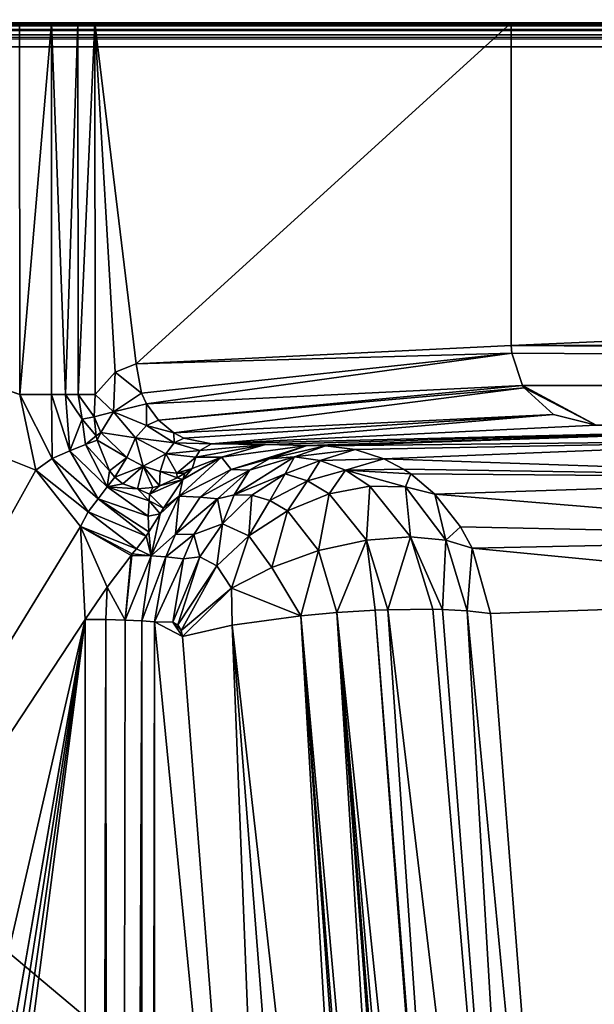
# Model space of a CAD drawing. Extents: x -0.326 to 0.326, y -0.551 to 0.
# Drawn here: x -0.253 to -0.217, y -0.061 to 0 of the extents above; entities that cross this region are included whole.
import ezdxf

# ---------------------------------------------------------------- set-up
doc = ezdxf.new("R2010")
doc.units = 0
doc.layers.add('L0_MINERALGUSS', color=7, linetype='CONTINUOUS')

msp = doc.modelspace()

# ---------------------------------------------------------------- linework, layer by layer
at = {"layer": 'L0_MINERALGUSS', "color": 8}
for points, invisible_edges in [([(0.321069, 0.000111, 0.115196), (-0.14, -0.000048, 0.086696), (-0.321069, -0.000111, 0.115196), (0.321069, 0.000111, 0.115196)], 8), ([(0.321069, -0.00009, 0.115946), (0.321069, 0.000111, 0.115196), (-0.321069, -0.000225, 0.11577), (0.321069, -0.00009, 0.115946)], 8), ([(-0.321069, -0.000225, 0.11577), (0.321069, 0.000111, 0.115196), (-0.321069, -0.000111, 0.115196), (-0.321069, -0.000225, 0.11577)], 8), ([(0.135661, 0.000047, 0.067686), (0.222086, 0.000077), (-0.222086, -0.000077), (0.135661, 0.000047, 0.067686)], 8), ([(0.222086, 0.000077), (-0.222079, -0.020234), (-0.222086, -0.000077), (0.222086, 0.000077)], 8), ([(0.132182, 0.000046, 0.070461), (0.135661, 0.000047, 0.067686), (-0.222086, -0.000077), (0.132182, 0.000046, 0.070461)], 8), ([(0.130251, 0.000045, 0.074471), (0.132182, 0.000046, 0.070461), (-0.222086, -0.000077), (0.130251, 0.000045, 0.074471)], 8), ([(0.130251, 0.000045, 0.074471), (-0.222086, -0.000077), (-0.14, -0.000048, 0.066696), (0.130251, 0.000045, 0.074471)], 8), ([(0.222093, -0.02008), (-0.222079, -0.020234), (0.222086, 0.000077), (0.222093, -0.02008)], 8), ([(-0.252766, -0.023276, 0.074696), (-0.321663, -0.000111, 0.074696), (-0.252774, -0.000087, 0.074696), (-0.252766, -0.023276, 0.074696)], 8), ([(-0.251753, -0.028007, 0.074696), (-0.321663, -0.000111, 0.074696), (-0.252766, -0.023276, 0.074696), (-0.251753, -0.028007, 0.074696)], 8), ([(-0.251753, -0.028007, 0.074696), (-0.305157, -0.123131, 0.074696), (-0.321663, -0.000111, 0.074696), (-0.251753, -0.028007, 0.074696)], 8), ([(-0.321069, -0.000111, 0.115196), (-0.14, -0.000048, 0.086696), (-0.144339, -0.00005, 0.085706), (-0.321069, -0.000111, 0.115196)], 8), ([(-0.321069, -0.000111, 0.115196), (-0.144339, -0.00005, 0.085706), (-0.147818, -0.000051, 0.082931), (-0.321069, -0.000111, 0.115196)], 8), ([(-0.321069, -0.000111, 0.115196), (-0.147818, -0.000051, 0.082931), (-0.149749, -0.000052, 0.078921), (-0.321069, -0.000111, 0.115196)], 8), ([(-0.321069, -0.000111, 0.115196), (-0.149749, -0.000052, 0.078921), (-0.250794, -0.000087, 0.074287), (-0.321069, -0.000111, 0.115196)], 8), ([(-0.321069, -0.000111, 0.115196), (-0.250794, -0.000087, 0.074287), (-0.252774, -0.000087, 0.074696), (-0.321069, -0.000111, 0.115196)], 8), ([(0.321069, -0.000639, 0.116495), (0.321069, -0.00009, 0.115946), (-0.321069, -0.00055, 0.116257), (0.321069, -0.000639, 0.116495)], 8), ([(-0.321069, -0.00055, 0.116257), (0.321069, -0.00009, 0.115946), (-0.321069, -0.000312, 0.115946), (-0.321069, -0.00055, 0.116257)], 8), ([(0.321069, -0.00009, 0.115946), (-0.321069, -0.000225, 0.11577), (-0.321069, -0.000312, 0.115946), (0.321069, -0.00009, 0.115946)], 8), ([(0.321069, -0.000639, 0.116495), (-0.321069, -0.00055, 0.116257), (-0.321069, -0.000861, 0.116495), (0.321069, -0.000639, 0.116495)], 8), ([(-0.250794, -0.000087, 0.074287), (-0.252766, -0.023276, 0.074696), (-0.252774, -0.000087, 0.074696), (-0.250794, -0.000087, 0.074287)], 8), ([(-0.250786, -0.023276, 0.074287), (-0.252766, -0.023276, 0.074696), (-0.250794, -0.000087, 0.074287), (-0.250786, -0.023276, 0.074287)], 8), ([(-0.149749, -0.000052, 0.078921), (-0.249137, -0.000086, 0.073127), (-0.250794, -0.000087, 0.074287), (-0.149749, -0.000052, 0.078921)], 8), ([(-0.249137, -0.000086, 0.073127), (-0.249914, -0.023275, 0.073803), (-0.250794, -0.000087, 0.074287), (-0.249137, -0.000086, 0.073127)], 8), ([(-0.249914, -0.023275, 0.073803), (-0.250786, -0.023276, 0.074287), (-0.250794, -0.000087, 0.074287), (-0.249914, -0.023275, 0.073803)], 8), ([(-0.249129, -0.023275, 0.073127), (-0.249914, -0.023275, 0.073803), (-0.249137, -0.000086, 0.073127), (-0.249129, -0.023275, 0.073127)], 8), ([(-0.149749, -0.000052, 0.078921), (-0.248076, -0.000086, 0.071406), (-0.249137, -0.000086, 0.073127), (-0.149749, -0.000052, 0.078921)], 8), ([(-0.248076, -0.000086, 0.071406), (-0.249129, -0.023275, 0.073127), (-0.249137, -0.000086, 0.073127), (-0.248076, -0.000086, 0.071406)], 8), ([(-0.248076, -0.000086, 0.071406), (-0.248068, -0.023275, 0.071406), (-0.249129, -0.023275, 0.073127), (-0.248076, -0.000086, 0.071406)], 8), ([(-0.149749, -0.000052, 0.074471), (-0.222086, -0.000077), (-0.248076, -0.000086, 0.071406), (-0.149749, -0.000052, 0.074471)], 8), ([(-0.149749, -0.000052, 0.078921), (-0.149749, -0.000052, 0.074471), (-0.248076, -0.000086, 0.071406), (-0.149749, -0.000052, 0.078921)], 8), ([(-0.222086, -0.000077), (-0.245499, -0.021365, 0.064345), (-0.248076, -0.000086, 0.071406), (-0.222086, -0.000077)], 8), ([(-0.248076, -0.000086, 0.071406), (-0.245499, -0.021365, 0.064345), (-0.246818, -0.021885, 0.067972), (-0.248076, -0.000086, 0.071406)], 8), ([(-0.248076, -0.000086, 0.071406), (-0.246818, -0.021885, 0.067972), (-0.248068, -0.023275, 0.071406), (-0.248076, -0.000086, 0.071406)], 8), ([(-0.222086, -0.000077), (-0.222079, -0.020234), (-0.245499, -0.021365, 0.064345), (-0.222086, -0.000077)], 8), ([(-0.144339, -0.00005, 0.067686), (-0.14, -0.000048, 0.066696), (-0.222086, -0.000077), (-0.144339, -0.00005, 0.067686)], 8), ([(-0.147818, -0.000051, 0.070461), (-0.144339, -0.00005, 0.067686), (-0.222086, -0.000077), (-0.147818, -0.000051, 0.070461)], 8), ([(-0.149749, -0.000052, 0.074471), (-0.147818, -0.000051, 0.070461), (-0.222086, -0.000077), (-0.149749, -0.000052, 0.074471)], 8), ([(0.321069, -0.001389, 0.116696), (0.321069, -0.000639, 0.116495), (-0.321069, -0.001037, 0.116582), (0.321069, -0.001389, 0.116696)], 8), ([(0.321069, -0.000639, 0.116495), (-0.321069, -0.000861, 0.116495), (-0.321069, -0.001037, 0.116582), (0.321069, -0.000639, 0.116495)], 8), ([(0.321069, -0.001389, 0.116696), (-0.321069, -0.001037, 0.116582), (-0.321068, -0.001611, 0.116696), (0.321069, -0.001389, 0.116696)], 8), ([(-0.321068, -0.001611, 0.116696), (-0.150388, -0.13394, 0.116696), (0.321069, -0.001389, 0.116696), (-0.321068, -0.001611, 0.116696)], 11), ([(-0.150388, -0.13394, 0.116696), (-0.321068, -0.001611, 0.116696), (-0.158813, -0.137225, 0.116696), (-0.150388, -0.13394, 0.116696)], 9), ([(-0.173935, -0.150083, 0.116696), (-0.321068, -0.001611, 0.116696), (-0.27605, -0.133431, 0.116696), (-0.173935, -0.150083, 0.116696)], 8), ([(-0.164602, -0.14079, 0.116696), (-0.321068, -0.001611, 0.116696), (-0.173935, -0.150083, 0.116696), (-0.164602, -0.14079, 0.116696)], 8), ([(-0.164354, -0.140611, 0.116696), (-0.321068, -0.001611, 0.116696), (-0.164602, -0.14079, 0.116696), (-0.164354, -0.140611, 0.116696)], 8), ([(-0.158813, -0.137225, 0.116696), (-0.321068, -0.001611, 0.116696), (-0.164354, -0.140611, 0.116696), (-0.158813, -0.137225, 0.116696)], 8), ([(-0.222079, -0.020234), (-0.222055, -0.020714), (-0.245499, -0.021365, 0.064345), (-0.222079, -0.020234)], 8), ([(0.222093, -0.02008), (0.222069, -0.02056), (-0.222079, -0.020234), (0.222093, -0.02008)], 8), ([(0.221386, -0.022569), (-0.222055, -0.020714), (-0.222079, -0.020234), (0.221386, -0.022569)], 8), ([(0.222069, -0.02056), (0.221386, -0.022569), (-0.222079, -0.020234), (0.222069, -0.02056)], 8), ([(-0.222055, -0.020714), (-0.24516, -0.023199, 0.064436), (-0.245499, -0.021365, 0.064345), (-0.222055, -0.020714)], 8), ([(-0.222055, -0.020714), (-0.244859, -0.023856, 0.064534), (-0.24516, -0.023199, 0.064436), (-0.222055, -0.020714)], 8), ([(-0.222055, -0.020714), (-0.22137, -0.022721), (-0.244859, -0.023856, 0.064534), (-0.222055, -0.020714)], 8), ([(0.221386, -0.022569), (-0.22137, -0.022721), (-0.222055, -0.020714), (0.221386, -0.022569)], 8), ([(-0.245499, -0.021365, 0.064345), (-0.24516, -0.023199, 0.064436), (-0.246818, -0.021885, 0.067972), (-0.245499, -0.021365, 0.064345)], 8), ([(-0.246818, -0.021885, 0.067972), (-0.246922, -0.024356, 0.069391), (-0.248068, -0.023275, 0.071406), (-0.246818, -0.021885, 0.067972)], 8), ([(-0.246818, -0.021885, 0.067972), (-0.24516, -0.023199, 0.064436), (-0.246922, -0.024356, 0.069391), (-0.246818, -0.021885, 0.067972)], 8), ([(-0.22137, -0.022721), (-0.244111, -0.024888, 0.064788), (-0.244859, -0.023856, 0.064534), (-0.22137, -0.022721)], 8), ([(-0.22137, -0.022721), (-0.221279, -0.022864), (-0.244111, -0.024888, 0.064788), (-0.22137, -0.022721)], 8), ([(0.221386, -0.022569), (-0.216788, -0.025202), (-0.22137, -0.022721), (0.221386, -0.022569)], 8), ([(-0.216788, -0.025202), (-0.221279, -0.022864), (-0.22137, -0.022721), (-0.216788, -0.025202)], 8), ([(-0.250741, -0.027284, 0.074545), (-0.252766, -0.023276, 0.074696), (-0.250786, -0.023276, 0.074287), (-0.250741, -0.027284, 0.074545)], 8), ([(-0.250741, -0.027284, 0.074545), (-0.251753, -0.028007, 0.074696), (-0.252766, -0.023276, 0.074696), (-0.250741, -0.027284, 0.074545)], 8), ([(-0.24963, -0.026807, 0.074067), (-0.250786, -0.023276, 0.074287), (-0.249914, -0.023275, 0.073803), (-0.24963, -0.026807, 0.074067)], 8), ([(-0.24963, -0.026807, 0.074067), (-0.250741, -0.027284, 0.074545), (-0.250786, -0.023276, 0.074287), (-0.24963, -0.026807, 0.074067)], 8), ([(-0.248866, -0.02483, 0.073007), (-0.24963, -0.026807, 0.074067), (-0.249914, -0.023275, 0.073803), (-0.248866, -0.02483, 0.073007)], 8), ([(-0.248866, -0.02483, 0.073007), (-0.249914, -0.023275, 0.073803), (-0.249129, -0.023275, 0.073127), (-0.248866, -0.02483, 0.073007)], 8), ([(-0.249129, -0.023275, 0.073127), (-0.248118, -0.024681, 0.071856), (-0.248866, -0.02483, 0.073007), (-0.249129, -0.023275, 0.073127)], 8), ([(-0.248068, -0.023275, 0.071406), (-0.248118, -0.024681, 0.071856), (-0.249129, -0.023275, 0.073127), (-0.248068, -0.023275, 0.071406)], 8), ([(-0.248068, -0.023275, 0.071406), (-0.246922, -0.024356, 0.069391), (-0.248118, -0.024681, 0.071856), (-0.248068, -0.023275, 0.071406)], 8), ([(-0.24516, -0.023199, 0.064436), (-0.244859, -0.023856, 0.064534), (-0.246922, -0.024356, 0.069391), (-0.24516, -0.023199, 0.064436)], 8), ([(-0.243139, -0.025683, 0.065128), (-0.244111, -0.024888, 0.064788), (-0.221279, -0.022864), (-0.243139, -0.025683, 0.065128)], 8), ([(-0.243139, -0.025683, 0.065128), (-0.221279, -0.022864), (-0.219444, -0.024534), (-0.243139, -0.025683, 0.065128)], 8), ([(-0.216788, -0.025202), (-0.219444, -0.024534), (-0.221279, -0.022864), (-0.216788, -0.025202)], 8), ([(-0.244859, -0.023856, 0.064534), (-0.244857, -0.025214, 0.067036), (-0.246922, -0.024356, 0.069391), (-0.244859, -0.023856, 0.064534)], 8), ([(-0.244859, -0.023856, 0.064534), (-0.244111, -0.024888, 0.064788), (-0.244857, -0.025214, 0.067036), (-0.244859, -0.023856, 0.064534)], 8), ([(-0.246922, -0.024356, 0.069391), (-0.247702, -0.025647, 0.071653), (-0.248118, -0.024681, 0.071856), (-0.246922, -0.024356, 0.069391)], 8), ([(-0.246922, -0.024356, 0.069391), (-0.245535, -0.025992, 0.069206), (-0.247702, -0.025647, 0.071653), (-0.246922, -0.024356, 0.069391)], 8), ([(-0.246922, -0.024356, 0.069391), (-0.244857, -0.025214, 0.067036), (-0.245535, -0.025992, 0.069206), (-0.246922, -0.024356, 0.069391)], 8), ([(-0.242522, -0.026003, 0.065347), (-0.243139, -0.025683, 0.065128), (-0.219444, -0.024534), (-0.242522, -0.026003, 0.065347)], 8), ([(-0.240798, -0.026362, 0.065968), (-0.242522, -0.026003, 0.065347), (-0.219444, -0.024534), (-0.240798, -0.026362, 0.065968)], 8), ([(-0.240798, -0.026362, 0.065968), (-0.219444, -0.024534), (-0.216788, -0.025202), (-0.240798, -0.026362, 0.065968)], 8), ([(-0.248669, -0.026395, 0.073292), (-0.24963, -0.026807, 0.074067), (-0.248866, -0.02483, 0.073007), (-0.248669, -0.026395, 0.073292)], 8), ([(-0.248118, -0.024681, 0.071856), (-0.24799, -0.025854, 0.072236), (-0.248866, -0.02483, 0.073007), (-0.248118, -0.024681, 0.071856)], 8), ([(-0.248866, -0.02483, 0.073007), (-0.24799, -0.025854, 0.072236), (-0.248669, -0.026395, 0.073292), (-0.248866, -0.02483, 0.073007)], 8), ([(-0.248118, -0.024681, 0.071856), (-0.247702, -0.025647, 0.071653), (-0.24799, -0.025854, 0.072236), (-0.248118, -0.024681, 0.071856)], 8), ([(-0.244857, -0.025214, 0.067036), (-0.244111, -0.024888, 0.064788), (-0.243139, -0.025683, 0.065128), (-0.244857, -0.025214, 0.067036)], 8), ([(-0.247702, -0.025647, 0.071653), (-0.247933, -0.026138, 0.072328), (-0.24799, -0.025854, 0.072236), (-0.247702, -0.025647, 0.071653)], 8), ([(-0.247702, -0.025647, 0.071653), (-0.24609, -0.027206, 0.07124), (-0.247933, -0.026138, 0.072328), (-0.247702, -0.025647, 0.071653)], 8), ([(-0.247702, -0.025647, 0.071653), (-0.245535, -0.025992, 0.069206), (-0.24609, -0.027206, 0.07124), (-0.247702, -0.025647, 0.071653)], 8), ([(-0.245535, -0.025992, 0.069206), (-0.244857, -0.025214, 0.067036), (-0.243133, -0.026293, 0.067431), (-0.245535, -0.025992, 0.069206)], 8), ([(-0.243133, -0.026293, 0.067431), (-0.244857, -0.025214, 0.067036), (-0.243139, -0.025683, 0.065128), (-0.243133, -0.026293, 0.067431)], 8), ([(-0.243133, -0.026293, 0.067431), (-0.243139, -0.025683, 0.065128), (-0.242522, -0.026003, 0.065347), (-0.243133, -0.026293, 0.067431)], 8), ([(-0.240798, -0.026362, 0.065968), (-0.216788, -0.025202), (-0.203561, -0.025453, 0.014661), (-0.240798, -0.026362, 0.065968)], 8), ([(-0.237419, -0.026406, 0.068529), (-0.240798, -0.026362, 0.065968), (-0.203561, -0.025453, 0.014661), (-0.237419, -0.026406, 0.068529)], 8), ([(-0.23483, -0.026463, 0.071888), (-0.237419, -0.026406, 0.068529), (-0.203561, -0.025453, 0.014661), (-0.23483, -0.026463, 0.071888)], 8), ([(-0.233678, -0.026498, 0.073883), (-0.23483, -0.026463, 0.071888), (-0.203561, -0.025453, 0.014661), (-0.233678, -0.026498, 0.073883)], 8), ([(-0.233678, -0.026498, 0.073883), (-0.203561, -0.025453, 0.014661), (-0.200171, -0.026101, 0.016374), (-0.233678, -0.026498, 0.073883)], 8), ([(-0.247304, -0.029053, 0.073716), (-0.24963, -0.026807, 0.074067), (-0.248669, -0.026395, 0.073292), (-0.247304, -0.029053, 0.073716)], 8), ([(-0.24799, -0.025854, 0.072236), (-0.247933, -0.026138, 0.072328), (-0.248669, -0.026395, 0.073292), (-0.24799, -0.025854, 0.072236)], 8), ([(-0.247933, -0.026138, 0.072328), (-0.247156, -0.02804, 0.072906), (-0.248669, -0.026395, 0.073292), (-0.247933, -0.026138, 0.072328)], 8), ([(-0.247156, -0.02804, 0.072906), (-0.247304, -0.029053, 0.073716), (-0.248669, -0.026395, 0.073292), (-0.247156, -0.02804, 0.072906)], 8), ([(-0.247933, -0.026138, 0.072328), (-0.24609, -0.027206, 0.07124), (-0.247156, -0.02804, 0.072906), (-0.247933, -0.026138, 0.072328)], 8), ([(-0.245061, -0.02775, 0.071265), (-0.24609, -0.027206, 0.07124), (-0.245535, -0.025992, 0.069206), (-0.245061, -0.02775, 0.071265)], 8), ([(-0.243648, -0.026992, 0.069471), (-0.245535, -0.025992, 0.069206), (-0.243133, -0.026293, 0.067431), (-0.243648, -0.026992, 0.069471)], 8), ([(-0.245061, -0.02775, 0.071265), (-0.245535, -0.025992, 0.069206), (-0.243648, -0.026992, 0.069471), (-0.245061, -0.02775, 0.071265)], 8), ([(-0.243648, -0.026992, 0.069471), (-0.243133, -0.026293, 0.067431), (-0.241531, -0.026782, 0.068826), (-0.243648, -0.026992, 0.069471)], 8), ([(-0.243133, -0.026293, 0.067431), (-0.242522, -0.026003, 0.065347), (-0.240798, -0.026362, 0.065968), (-0.243133, -0.026293, 0.067431)], 8), ([(-0.241531, -0.026782, 0.068826), (-0.243133, -0.026293, 0.067431), (-0.240798, -0.026362, 0.065968), (-0.241531, -0.026782, 0.068826)], 8), ([(-0.241781, -0.027189, 0.070067), (-0.241531, -0.026782, 0.068826), (-0.237419, -0.026406, 0.068529), (-0.241781, -0.027189, 0.070067)], 8), ([(-0.240165, -0.027189, 0.071353), (-0.241781, -0.027189, 0.070067), (-0.237419, -0.026406, 0.068529), (-0.240165, -0.027189, 0.071353)], 8), ([(-0.241531, -0.026782, 0.068826), (-0.240798, -0.026362, 0.065968), (-0.237419, -0.026406, 0.068529), (-0.241531, -0.026782, 0.068826)], 8), ([(-0.23483, -0.026463, 0.071888), (-0.240165, -0.027189, 0.071353), (-0.237419, -0.026406, 0.068529), (-0.23483, -0.026463, 0.071888)], 8), ([(-0.231825, -0.026708, 0.074952), (-0.233678, -0.026498, 0.073883), (-0.200171, -0.026101, 0.016374), (-0.231825, -0.026708, 0.074952)], 8), ([(-0.230031, -0.027295, 0.075981), (-0.231825, -0.026708, 0.074952), (-0.200171, -0.026101, 0.016374), (-0.230031, -0.027295, 0.075981)], 8), ([(-0.230031, -0.027295, 0.075981), (-0.200171, -0.026101, 0.016374), (-0.196535, -0.028464, 0.018182), (-0.230031, -0.027295, 0.075981)], 8), ([(-0.247873, -0.029788, 0.074259), (-0.250741, -0.027284, 0.074545), (-0.24963, -0.026807, 0.074067), (-0.247873, -0.029788, 0.074259)], 8), ([(-0.247304, -0.029053, 0.073716), (-0.247873, -0.029788, 0.074259), (-0.24963, -0.026807, 0.074067), (-0.247304, -0.029053, 0.073716)], 8), ([(-0.243992, -0.02808, 0.071442), (-0.245061, -0.02775, 0.071265), (-0.243648, -0.026992, 0.069471), (-0.243992, -0.02808, 0.071442)], 8), ([(-0.242965, -0.028196, 0.071742), (-0.243992, -0.02808, 0.071442), (-0.243648, -0.026992, 0.069471), (-0.242965, -0.028196, 0.071742)], 8), ([(-0.241781, -0.027189, 0.070067), (-0.243648, -0.026992, 0.069471), (-0.241531, -0.026782, 0.068826), (-0.241781, -0.027189, 0.070067)], 8), ([(-0.242965, -0.028196, 0.071742), (-0.243648, -0.026992, 0.069471), (-0.241781, -0.027189, 0.070067), (-0.242965, -0.028196, 0.071742)], 8), ([(-0.239569, -0.027971, 0.074598), (-0.240165, -0.027189, 0.071353), (-0.23483, -0.026463, 0.071888), (-0.239569, -0.027971, 0.074598)], 8), ([(-0.237189, -0.027309, 0.075896), (-0.239569, -0.027971, 0.074598), (-0.23483, -0.026463, 0.071888), (-0.237189, -0.027309, 0.075896)], 8), ([(-0.237189, -0.027309, 0.075896), (-0.23483, -0.026463, 0.071888), (-0.233678, -0.026498, 0.073883), (-0.237189, -0.027309, 0.075896)], 8), ([(-0.235615, -0.027183, 0.077049), (-0.237189, -0.027309, 0.075896), (-0.233678, -0.026498, 0.073883), (-0.235615, -0.027183, 0.077049)], 8), ([(-0.235615, -0.027183, 0.077049), (-0.233678, -0.026498, 0.073883), (-0.231825, -0.026708, 0.074952), (-0.235615, -0.027183, 0.077049)], 8), ([(-0.234013, -0.027408, 0.078237), (-0.235615, -0.027183, 0.077049), (-0.231825, -0.026708, 0.074952), (-0.234013, -0.027408, 0.078237)], 8), ([(-0.234013, -0.027408, 0.078237), (-0.231825, -0.026708, 0.074952), (-0.230031, -0.027295, 0.075981), (-0.234013, -0.027408, 0.078237)], 8), ([(-0.248499, -0.030597, 0.074591), (-0.251753, -0.028007, 0.074696), (-0.250741, -0.027284, 0.074545), (-0.248499, -0.030597, 0.074591)], 8), ([(-0.247873, -0.029788, 0.074259), (-0.248499, -0.030597, 0.074591), (-0.250741, -0.027284, 0.074545), (-0.247873, -0.029788, 0.074259)], 8), ([(-0.24609, -0.027206, 0.07124), (-0.246829, -0.028441, 0.073005), (-0.247156, -0.02804, 0.072906), (-0.24609, -0.027206, 0.07124)], 8), ([(-0.246829, -0.028441, 0.073005), (-0.24609, -0.027206, 0.07124), (-0.245061, -0.02775, 0.071265), (-0.246829, -0.028441, 0.073005)], 8), ([(-0.242965, -0.028196, 0.071742), (-0.241781, -0.027189, 0.070067), (-0.242006, -0.027904, 0.071687), (-0.242965, -0.028196, 0.071742)], 8), ([(-0.242811, -0.029639, 0.073957), (-0.242586, -0.028584, 0.072532), (-0.240165, -0.027189, 0.071353), (-0.242811, -0.029639, 0.073957)], 8), ([(-0.239569, -0.027971, 0.074598), (-0.242811, -0.029639, 0.073957), (-0.240165, -0.027189, 0.071353), (-0.239569, -0.027971, 0.074598)], 8), ([(-0.242586, -0.028584, 0.072532), (-0.242006, -0.027904, 0.071687), (-0.240165, -0.027189, 0.071353), (-0.242586, -0.028584, 0.072532)], 8), ([(-0.242006, -0.027904, 0.071687), (-0.241781, -0.027189, 0.070067), (-0.240165, -0.027189, 0.071353), (-0.242006, -0.027904, 0.071687)], 8), ([(-0.238417, -0.028004, 0.076593), (-0.239569, -0.027971, 0.074598), (-0.237189, -0.027309, 0.075896), (-0.238417, -0.028004, 0.076593)], 8), ([(-0.23619, -0.028226, 0.079184), (-0.239373, -0.029552, 0.078762), (-0.235615, -0.027183, 0.077049), (-0.23619, -0.028226, 0.079184)], 8), ([(-0.239373, -0.029552, 0.078762), (-0.238417, -0.028004, 0.076593), (-0.235615, -0.027183, 0.077049), (-0.239373, -0.029552, 0.078762)], 8), ([(-0.235615, -0.027183, 0.077049), (-0.238417, -0.028004, 0.076593), (-0.237189, -0.027309, 0.075896), (-0.235615, -0.027183, 0.077049)], 8), ([(-0.23619, -0.028226, 0.079184), (-0.235615, -0.027183, 0.077049), (-0.234013, -0.027408, 0.078237), (-0.23619, -0.028226, 0.079184)], 8), ([(-0.234803, -0.028666, 0.080407), (-0.23619, -0.028226, 0.079184), (-0.234013, -0.027408, 0.078237), (-0.234803, -0.028666, 0.080407)], 8), ([(-0.234803, -0.028666, 0.080407), (-0.234013, -0.027408, 0.078237), (-0.232428, -0.028005, 0.07943), (-0.234803, -0.028666, 0.080407)], 8), ([(-0.232428, -0.028005, 0.07943), (-0.234013, -0.027408, 0.078237), (-0.230031, -0.027295, 0.075981), (-0.232428, -0.028005, 0.07943)], 8), ([(-0.232428, -0.028005, 0.07943), (-0.230031, -0.027295, 0.075981), (-0.228804, -0.027944, 0.07668), (-0.232428, -0.028005, 0.07943)], 8), ([(-0.228804, -0.027944, 0.07668), (-0.230031, -0.027295, 0.075981), (-0.196535, -0.028464, 0.018182), (-0.228804, -0.027944, 0.07668)], 8), ([(-0.248971, -0.03152, 0.074696), (-0.305157, -0.123131, 0.074696), (-0.251753, -0.028007, 0.074696), (-0.248971, -0.03152, 0.074696)], 8), ([(-0.248499, -0.030597, 0.074591), (-0.248971, -0.03152, 0.074696), (-0.251753, -0.028007, 0.074696), (-0.248499, -0.030597, 0.074591)], 8), ([(-0.246829, -0.028441, 0.073005), (-0.247304, -0.029053, 0.073716), (-0.247156, -0.02804, 0.072906), (-0.246829, -0.028441, 0.073005)], 8), ([(-0.245061, -0.02775, 0.071265), (-0.246321, -0.02885, 0.073079), (-0.246829, -0.028441, 0.073005), (-0.245061, -0.02775, 0.071265)], 8), ([(-0.246321, -0.02885, 0.073079), (-0.245061, -0.02775, 0.071265), (-0.245407, -0.029162, 0.073047), (-0.246321, -0.02885, 0.073079)], 8), ([(-0.245407, -0.029162, 0.073047), (-0.245061, -0.02775, 0.071265), (-0.244453, -0.029098, 0.072845), (-0.245407, -0.029162, 0.073047)], 8), ([(-0.244453, -0.029098, 0.072845), (-0.245061, -0.02775, 0.071265), (-0.244033, -0.028978, 0.072708), (-0.244453, -0.029098, 0.072845)], 8), ([(-0.244033, -0.028978, 0.072708), (-0.245061, -0.02775, 0.071265), (-0.243992, -0.02808, 0.071442), (-0.244033, -0.028978, 0.072708)], 8), ([(-0.244033, -0.028978, 0.072708), (-0.243992, -0.02808, 0.071442), (-0.242943, -0.028476, 0.072226), (-0.244033, -0.028978, 0.072708)], 8), ([(-0.242943, -0.028476, 0.072226), (-0.243992, -0.02808, 0.071442), (-0.242965, -0.028196, 0.071742), (-0.242943, -0.028476, 0.072226)], 8), ([(-0.242466, -0.028196, 0.071964), (-0.242965, -0.028196, 0.071742), (-0.242006, -0.027904, 0.071687), (-0.242466, -0.028196, 0.071964)], 8), ([(-0.242943, -0.028476, 0.072226), (-0.242965, -0.028196, 0.071742), (-0.242466, -0.028196, 0.071964), (-0.242943, -0.028476, 0.072226)], 8), ([(-0.242586, -0.028584, 0.072532), (-0.242943, -0.028476, 0.072226), (-0.242466, -0.028196, 0.071964), (-0.242586, -0.028584, 0.072532)], 8), ([(-0.241503, -0.029682, 0.075685), (-0.242811, -0.029639, 0.073957), (-0.239569, -0.027971, 0.074598), (-0.241503, -0.029682, 0.075685)], 8), ([(-0.242586, -0.028584, 0.072532), (-0.242466, -0.028196, 0.071964), (-0.242006, -0.027904, 0.071687), (-0.242586, -0.028584, 0.072532)], 8), ([(-0.238417, -0.028004, 0.076593), (-0.241503, -0.029682, 0.075685), (-0.239569, -0.027971, 0.074598), (-0.238417, -0.028004, 0.076593)], 8), ([(-0.240418, -0.029794, 0.077717), (-0.241503, -0.029682, 0.075685), (-0.238417, -0.028004, 0.076593), (-0.240418, -0.029794, 0.077717)], 8), ([(-0.239373, -0.029552, 0.078762), (-0.240418, -0.029794, 0.077717), (-0.238417, -0.028004, 0.076593), (-0.239373, -0.029552, 0.078762)], 8), ([(-0.238279, -0.029571, 0.079877), (-0.239373, -0.029552, 0.078762), (-0.23619, -0.028226, 0.079184), (-0.238279, -0.029571, 0.079877)], 8), ([(-0.237161, -0.029892, 0.081037), (-0.238279, -0.029571, 0.079877), (-0.23619, -0.028226, 0.079184), (-0.237161, -0.029892, 0.081037)], 8), ([(-0.237161, -0.029892, 0.081037), (-0.23619, -0.028226, 0.079184), (-0.234803, -0.028666, 0.080407), (-0.237161, -0.029892, 0.081037)], 8), ([(-0.233452, -0.029489, 0.081625), (-0.234803, -0.028666, 0.080407), (-0.232428, -0.028005, 0.07943), (-0.233452, -0.029489, 0.081625)], 8), ([(-0.233452, -0.029489, 0.081625), (-0.232428, -0.028005, 0.07943), (-0.230918, -0.028996, 0.080588), (-0.233452, -0.029489, 0.081625)], 8), ([(-0.232428, -0.028005, 0.07943), (-0.228804, -0.027944, 0.07668), (-0.228353, -0.028241, 0.076936), (-0.232428, -0.028005, 0.07943)], 8), ([(-0.230918, -0.028996, 0.080588), (-0.232428, -0.028005, 0.07943), (-0.228675, -0.029042, 0.079252), (-0.230918, -0.028996, 0.080588)], 8), ([(-0.232428, -0.028005, 0.07943), (-0.228353, -0.028241, 0.076936), (-0.228675, -0.029042, 0.079252), (-0.232428, -0.028005, 0.07943)], 8), ([(-0.228353, -0.028241, 0.076936), (-0.228804, -0.027944, 0.07668), (-0.196535, -0.028464, 0.018182), (-0.228353, -0.028241, 0.076936)], 8), ([(-0.228675, -0.029042, 0.079252), (-0.228353, -0.028241, 0.076936), (-0.226847, -0.029515, 0.077787), (-0.228675, -0.029042, 0.079252)], 8), ([(-0.226847, -0.029515, 0.077787), (-0.228353, -0.028241, 0.076936), (-0.196535, -0.028464, 0.018182), (-0.226847, -0.029515, 0.077787)], 8), ([(-0.246321, -0.02885, 0.073079), (-0.247304, -0.029053, 0.073716), (-0.246829, -0.028441, 0.073005), (-0.246321, -0.02885, 0.073079)], 8), ([(-0.247304, -0.029053, 0.073716), (-0.246321, -0.02885, 0.073079), (-0.245407, -0.029162, 0.073047), (-0.247304, -0.029053, 0.073716)], 8), ([(-0.244672, -0.029504, 0.073294), (-0.244033, -0.028978, 0.072708), (-0.242586, -0.028584, 0.072532), (-0.244672, -0.029504, 0.073294)], 8), ([(-0.242586, -0.028584, 0.072532), (-0.243794, -0.030386, 0.073986), (-0.244672, -0.029504, 0.073294), (-0.242586, -0.028584, 0.072532)], 8), ([(-0.244033, -0.028978, 0.072708), (-0.242943, -0.028476, 0.072226), (-0.242586, -0.028584, 0.072532), (-0.244033, -0.028978, 0.072708)], 8), ([(-0.243794, -0.030386, 0.073986), (-0.242586, -0.028584, 0.072532), (-0.242811, -0.029639, 0.073957), (-0.243794, -0.030386, 0.073986)], 8), ([(-0.236057, -0.030554, 0.082208), (-0.237161, -0.029892, 0.081037), (-0.234803, -0.028666, 0.080407), (-0.236057, -0.030554, 0.082208)], 8), ([(-0.236057, -0.030554, 0.082208), (-0.234803, -0.028666, 0.080407), (-0.233452, -0.029489, 0.081625), (-0.236057, -0.030554, 0.082208)], 8), ([(-0.196535, -0.028464, 0.018182), (-0.193975, -0.032206, 0.019417), (-0.226847, -0.029515, 0.077787), (-0.196535, -0.028464, 0.018182)], 8), ([(-0.244741, -0.030868, 0.07423), (-0.247873, -0.029788, 0.074259), (-0.247304, -0.029053, 0.073716), (-0.244741, -0.030868, 0.07423)], 8), ([(-0.244693, -0.029919, 0.073653), (-0.244741, -0.030868, 0.07423), (-0.247304, -0.029053, 0.073716), (-0.244693, -0.029919, 0.073653)], 8), ([(-0.247304, -0.029053, 0.073716), (-0.245407, -0.029162, 0.073047), (-0.244693, -0.029919, 0.073653), (-0.247304, -0.029053, 0.073716)], 8), ([(-0.244672, -0.029504, 0.073294), (-0.245407, -0.029162, 0.073047), (-0.244453, -0.029098, 0.072845), (-0.244672, -0.029504, 0.073294)], 8), ([(-0.244672, -0.029504, 0.073294), (-0.244693, -0.029919, 0.073653), (-0.245407, -0.029162, 0.073047), (-0.244672, -0.029504, 0.073294)], 8), ([(-0.244672, -0.029504, 0.073294), (-0.244453, -0.029098, 0.072845), (-0.244033, -0.028978, 0.072708), (-0.244672, -0.029504, 0.073294)], 8), ([(-0.233452, -0.029489, 0.081625), (-0.234108, -0.033021, 0.084339), (-0.236057, -0.030554, 0.082208), (-0.233452, -0.029489, 0.081625)], 8), ([(-0.231111, -0.032371, 0.083801), (-0.234108, -0.033021, 0.084339), (-0.233452, -0.029489, 0.081625), (-0.231111, -0.032371, 0.083801)], 8), ([(-0.230918, -0.028996, 0.080588), (-0.231111, -0.032371, 0.083801), (-0.233452, -0.029489, 0.081625), (-0.230918, -0.028996, 0.080588)], 8), ([(-0.22838, -0.032172, 0.082586), (-0.231111, -0.032371, 0.083801), (-0.230918, -0.028996, 0.080588), (-0.22838, -0.032172, 0.082586)], 8), ([(-0.22838, -0.032172, 0.082586), (-0.230918, -0.028996, 0.080588), (-0.228675, -0.029042, 0.079252), (-0.22838, -0.032172, 0.082586)], 8), ([(-0.22838, -0.032172, 0.082586), (-0.228675, -0.029042, 0.079252), (-0.226157, -0.032378, 0.080924), (-0.22838, -0.032172, 0.082586)], 8), ([(-0.226157, -0.032378, 0.080924), (-0.228675, -0.029042, 0.079252), (-0.226847, -0.029515, 0.077787), (-0.226157, -0.032378, 0.080924)], 8), ([(-0.244882, -0.03212, 0.074623), (-0.248499, -0.030597, 0.074591), (-0.247873, -0.029788, 0.074259), (-0.244882, -0.03212, 0.074623)], 8), ([(-0.244713, -0.031866, 0.074571), (-0.244882, -0.03212, 0.074623), (-0.247873, -0.029788, 0.074259), (-0.244713, -0.031866, 0.074571)], 8), ([(-0.244713, -0.031866, 0.074571), (-0.247873, -0.029788, 0.074259), (-0.244741, -0.030868, 0.07423), (-0.244713, -0.031866, 0.074571)], 8), ([(-0.244008, -0.030735, 0.074168), (-0.244741, -0.030868, 0.07423), (-0.244693, -0.029919, 0.073653), (-0.244008, -0.030735, 0.074168)], 8), ([(-0.243794, -0.030386, 0.073986), (-0.244693, -0.029919, 0.073653), (-0.244672, -0.029504, 0.073294), (-0.243794, -0.030386, 0.073986)], 8), ([(-0.243794, -0.030386, 0.073986), (-0.244008, -0.030735, 0.074168), (-0.244693, -0.029919, 0.073653), (-0.243794, -0.030386, 0.073986)], 8), ([(-0.242811, -0.029639, 0.073957), (-0.243051, -0.031993, 0.076539), (-0.244568, -0.033362, 0.075651), (-0.242811, -0.029639, 0.073957)], 8), ([(-0.242811, -0.029639, 0.073957), (-0.244568, -0.033362, 0.075651), (-0.244008, -0.030735, 0.074168), (-0.242811, -0.029639, 0.073957)], 8), ([(-0.242811, -0.029639, 0.073957), (-0.244008, -0.030735, 0.074168), (-0.243794, -0.030386, 0.073986), (-0.242811, -0.029639, 0.073957)], 8), ([(-0.242811, -0.029639, 0.073957), (-0.241503, -0.029682, 0.075685), (-0.243051, -0.031993, 0.076539), (-0.242811, -0.029639, 0.073957)], 8), ([(-0.241503, -0.029682, 0.075685), (-0.240418, -0.029794, 0.077717), (-0.243051, -0.031993, 0.076539), (-0.241503, -0.029682, 0.075685)], 8), ([(-0.240418, -0.029794, 0.077717), (-0.241899, -0.032028, 0.078534), (-0.243051, -0.031993, 0.076539), (-0.240418, -0.029794, 0.077717)], 8), ([(-0.240418, -0.029794, 0.077717), (-0.240101, -0.031355, 0.08025), (-0.241899, -0.032028, 0.078534), (-0.240418, -0.029794, 0.077717)], 8), ([(-0.240101, -0.031355, 0.08025), (-0.240418, -0.029794, 0.077717), (-0.239373, -0.029552, 0.078762), (-0.240101, -0.031355, 0.08025)], 8), ([(-0.240101, -0.031355, 0.08025), (-0.239373, -0.029552, 0.078762), (-0.238279, -0.029571, 0.079877), (-0.240101, -0.031355, 0.08025)], 8), ([(-0.238279, -0.029571, 0.079877), (-0.238472, -0.032108, 0.082255), (-0.240101, -0.031355, 0.08025), (-0.238279, -0.029571, 0.079877)], 8), ([(-0.237161, -0.029892, 0.081037), (-0.238472, -0.032108, 0.082255), (-0.238279, -0.029571, 0.079877), (-0.237161, -0.029892, 0.081037)], 8), ([(-0.236057, -0.030554, 0.082208), (-0.238472, -0.032108, 0.082255), (-0.237161, -0.029892, 0.081037), (-0.236057, -0.030554, 0.082208)], 8), ([(-0.225246, -0.031554, 0.078679), (-0.226847, -0.029515, 0.077787), (-0.193975, -0.032206, 0.019417), (-0.225246, -0.031554, 0.078679)], 8), ([(-0.226157, -0.032378, 0.080924), (-0.226847, -0.029515, 0.077787), (-0.225246, -0.031554, 0.078679), (-0.226157, -0.032378, 0.080924)], 8), ([(-0.245474, -0.032916, 0.074696), (-0.248971, -0.03152, 0.074696), (-0.248499, -0.030597, 0.074591), (-0.245474, -0.032916, 0.074696)], 8), ([(-0.244882, -0.03212, 0.074623), (-0.245474, -0.032916, 0.074696), (-0.248499, -0.030597, 0.074591), (-0.244882, -0.03212, 0.074623)], 8), ([(-0.236057, -0.030554, 0.082208), (-0.237024, -0.034073, 0.084098), (-0.238472, -0.032108, 0.082255), (-0.236057, -0.030554, 0.082208)], 8), ([(-0.234108, -0.033021, 0.084339), (-0.237024, -0.034073, 0.084098), (-0.236057, -0.030554, 0.082208), (-0.234108, -0.033021, 0.084339)], 8), ([(-0.244008, -0.030735, 0.074168), (-0.244713, -0.031866, 0.074571), (-0.244741, -0.030868, 0.07423), (-0.244008, -0.030735, 0.074168)], 8), ([(-0.244008, -0.030735, 0.074168), (-0.244568, -0.033362, 0.075651), (-0.244713, -0.031866, 0.074571), (-0.244008, -0.030735, 0.074168)], 8), ([(-0.248683, -0.037327, 0.074696), (-0.305157, -0.123131, 0.074696), (-0.248971, -0.03152, 0.074696), (-0.248683, -0.037327, 0.074696)], 8), ([(-0.247301, -0.035313, 0.074696), (-0.248683, -0.037327, 0.074696), (-0.248971, -0.03152, 0.074696), (-0.247301, -0.035313, 0.074696)], 8), ([(-0.245474, -0.032916, 0.074696), (-0.245738, -0.033237, 0.074696), (-0.248971, -0.03152, 0.074696), (-0.245474, -0.032916, 0.074696)], 8), ([(-0.245816, -0.033334, 0.074696), (-0.247301, -0.035313, 0.074696), (-0.248971, -0.03152, 0.074696), (-0.245816, -0.033334, 0.074696)], 8), ([(-0.245738, -0.033237, 0.074696), (-0.245816, -0.033334, 0.074696), (-0.248971, -0.03152, 0.074696), (-0.245738, -0.033237, 0.074696)], 8), ([(-0.244568, -0.033362, 0.075651), (-0.244882, -0.03212, 0.074623), (-0.244713, -0.031866, 0.074571), (-0.244568, -0.033362, 0.075651)], 8), ([(-0.240101, -0.031355, 0.08025), (-0.241524, -0.033418, 0.080286), (-0.241899, -0.032028, 0.078534), (-0.240101, -0.031355, 0.08025)], 8), ([(-0.240101, -0.031355, 0.08025), (-0.24047, -0.033978, 0.08179), (-0.241524, -0.033418, 0.080286), (-0.240101, -0.031355, 0.08025)], 8), ([(-0.238472, -0.032108, 0.082255), (-0.24047, -0.033978, 0.08179), (-0.240101, -0.031355, 0.08025), (-0.238472, -0.032108, 0.082255)], 8), ([(-0.225246, -0.031554, 0.078679), (-0.224531, -0.032876, 0.079071), (-0.226157, -0.032378, 0.080924), (-0.225246, -0.031554, 0.078679)], 8), ([(-0.225246, -0.031554, 0.078679), (-0.193975, -0.032206, 0.019417), (-0.224531, -0.032876, 0.079071), (-0.225246, -0.031554, 0.078679)], 8), ([(-0.244568, -0.033362, 0.075651), (-0.245474, -0.032916, 0.074696), (-0.244882, -0.03212, 0.074623), (-0.244568, -0.033362, 0.075651)], 8), ([(-0.243051, -0.031993, 0.076539), (-0.243653, -0.033411, 0.076862), (-0.244568, -0.033362, 0.075651), (-0.243051, -0.031993, 0.076539)], 8), ([(-0.243051, -0.031993, 0.076539), (-0.241899, -0.032028, 0.078534), (-0.243653, -0.033411, 0.076862), (-0.243051, -0.031993, 0.076539)], 8), ([(-0.241899, -0.032028, 0.078534), (-0.242534, -0.033543, 0.078875), (-0.243653, -0.033411, 0.076862), (-0.241899, -0.032028, 0.078534)], 8), ([(-0.241899, -0.032028, 0.078534), (-0.241524, -0.033418, 0.080286), (-0.242534, -0.033543, 0.078875), (-0.241899, -0.032028, 0.078534)], 8), ([(-0.238472, -0.032108, 0.082255), (-0.239537, -0.035382, 0.083151), (-0.24047, -0.033978, 0.08179), (-0.238472, -0.032108, 0.082255)], 8), ([(-0.237024, -0.034073, 0.084098), (-0.239537, -0.035382, 0.083151), (-0.238472, -0.032108, 0.082255), (-0.237024, -0.034073, 0.084098)], 8), ([(-0.231111, -0.032371, 0.083801), (-0.232972, -0.036899, 0.085607), (-0.234108, -0.033021, 0.084339), (-0.231111, -0.032371, 0.083801)], 8), ([(-0.230569, -0.036755, 0.085292), (-0.232972, -0.036899, 0.085607), (-0.231111, -0.032371, 0.083801), (-0.230569, -0.036755, 0.085292)], 8), ([(-0.22838, -0.032172, 0.082586), (-0.229777, -0.036723, 0.085066), (-0.231111, -0.032371, 0.083801), (-0.22838, -0.032172, 0.082586)], 8), ([(-0.229777, -0.036723, 0.085066), (-0.230569, -0.036755, 0.085292), (-0.231111, -0.032371, 0.083801), (-0.229777, -0.036723, 0.085066)], 8), ([(-0.22698, -0.036689, 0.0837), (-0.229777, -0.036723, 0.085066), (-0.22838, -0.032172, 0.082586), (-0.22698, -0.036689, 0.0837)], 8), ([(-0.226157, -0.032378, 0.080924), (-0.226366, -0.036701, 0.083253), (-0.22838, -0.032172, 0.082586), (-0.226157, -0.032378, 0.080924)], 8), ([(-0.226366, -0.036701, 0.083253), (-0.22698, -0.036689, 0.0837), (-0.22838, -0.032172, 0.082586), (-0.226366, -0.036701, 0.083253)], 8), ([(-0.224828, -0.036778, 0.081795), (-0.226366, -0.036701, 0.083253), (-0.226157, -0.032378, 0.080924), (-0.224828, -0.036778, 0.081795)], 8), ([(-0.226157, -0.032378, 0.080924), (-0.224531, -0.032876, 0.079071), (-0.224828, -0.036778, 0.081795), (-0.226157, -0.032378, 0.080924)], 8), ([(-0.193975, -0.032206, 0.019417), (-0.192963, -0.035896, 0.019867), (-0.224531, -0.032876, 0.079071), (-0.193975, -0.032206, 0.019417)], 8), ([(-0.244568, -0.033362, 0.075651), (-0.245738, -0.033237, 0.074696), (-0.245474, -0.032916, 0.074696), (-0.244568, -0.033362, 0.075651)], 8), ([(-0.234108, -0.033021, 0.084339), (-0.235227, -0.037101, 0.085422), (-0.237024, -0.034073, 0.084098), (-0.234108, -0.033021, 0.084339)], 8), ([(-0.232972, -0.036899, 0.085607), (-0.235227, -0.037101, 0.085422), (-0.234108, -0.033021, 0.084339), (-0.232972, -0.036899, 0.085607)], 8), ([(-0.224531, -0.032876, 0.079071), (-0.223375, -0.03695, 0.079672), (-0.224828, -0.036778, 0.081795), (-0.224531, -0.032876, 0.079071)], 8), ([(-0.224531, -0.032876, 0.079071), (-0.192963, -0.035896, 0.019867), (-0.223375, -0.03695, 0.079672), (-0.224531, -0.032876, 0.079071)], 8), ([(-0.245816, -0.033334, 0.074696), (-0.246183, -0.037363, 0.075366), (-0.247301, -0.035313, 0.074696), (-0.245816, -0.033334, 0.074696)], 8), ([(-0.244568, -0.033362, 0.075651), (-0.246183, -0.037363, 0.075366), (-0.24577, -0.033324, 0.074718), (-0.244568, -0.033362, 0.075651)], 8), ([(-0.24577, -0.033324, 0.074718), (-0.246183, -0.037363, 0.075366), (-0.245816, -0.033334, 0.074696), (-0.24577, -0.033324, 0.074718)], 8), ([(-0.244568, -0.033362, 0.075651), (-0.245147, -0.037408, 0.07616), (-0.246183, -0.037363, 0.075366), (-0.244568, -0.033362, 0.075651)], 8), ([(-0.245738, -0.033237, 0.074696), (-0.24577, -0.033324, 0.074718), (-0.245816, -0.033334, 0.074696), (-0.245738, -0.033237, 0.074696)], 8), ([(-0.244568, -0.033362, 0.075651), (-0.24577, -0.033324, 0.074718), (-0.245738, -0.033237, 0.074696), (-0.244568, -0.033362, 0.075651)], 8), ([(-0.244568, -0.033362, 0.075651), (-0.243653, -0.033411, 0.076862), (-0.245147, -0.037408, 0.07616), (-0.244568, -0.033362, 0.075651)], 8), ([(-0.243653, -0.033411, 0.076862), (-0.244353, -0.037465, 0.077196), (-0.245147, -0.037408, 0.07616), (-0.243653, -0.033411, 0.076862)], 8), ([(-0.243653, -0.033411, 0.076862), (-0.242534, -0.033543, 0.078875), (-0.244353, -0.037465, 0.077196), (-0.243653, -0.033411, 0.076862)], 8), ([(-0.242534, -0.033543, 0.078875), (-0.243201, -0.037499, 0.079191), (-0.244353, -0.037465, 0.077196), (-0.242534, -0.033543, 0.078875)], 8), ([(-0.241524, -0.033418, 0.080286), (-0.242894, -0.037652, 0.079722), (-0.243201, -0.037499, 0.079191), (-0.241524, -0.033418, 0.080286)], 8), ([(-0.241524, -0.033418, 0.080286), (-0.243201, -0.037499, 0.079191), (-0.242534, -0.033543, 0.078875), (-0.241524, -0.033418, 0.080286)], 8), ([(-0.241524, -0.033418, 0.080286), (-0.24047, -0.033978, 0.08179), (-0.242894, -0.037652, 0.079722), (-0.241524, -0.033418, 0.080286)], 8), ([(-0.24047, -0.033978, 0.08179), (-0.242687, -0.038013, 0.08008), (-0.242894, -0.037652, 0.079722), (-0.24047, -0.033978, 0.08179)], 8), ([(-0.24047, -0.033978, 0.08179), (-0.239537, -0.035382, 0.083151), (-0.242687, -0.038013, 0.08008), (-0.24047, -0.033978, 0.08179)], 8), ([(-0.235227, -0.037101, 0.085422), (-0.239537, -0.035382, 0.083151), (-0.237024, -0.034073, 0.084098), (-0.235227, -0.037101, 0.085422)], 8), ([(-0.247301, -0.035313, 0.074696), (-0.247389, -0.037335, 0.074866), (-0.248683, -0.037327, 0.074696), (-0.247301, -0.035313, 0.074696)], 8), ([(-0.246183, -0.037363, 0.075366), (-0.247389, -0.037335, 0.074866), (-0.247301, -0.035313, 0.074696), (-0.246183, -0.037363, 0.075366)], 8), ([(-0.239537, -0.035382, 0.083151), (-0.242614, -0.03838, 0.080207), (-0.242687, -0.038013, 0.08008), (-0.239537, -0.035382, 0.083151)], 8), ([(-0.239537, -0.035382, 0.083151), (-0.239499, -0.037678, 0.083618), (-0.242614, -0.03838, 0.080207), (-0.239537, -0.035382, 0.083151)], 8), ([(-0.235227, -0.037101, 0.085422), (-0.239499, -0.037678, 0.083618), (-0.239537, -0.035382, 0.083151), (-0.235227, -0.037101, 0.085422)], 8), ([(-0.192963, -0.035896, 0.019867), (-0.217003, -0.118557, 0.09066), (-0.223375, -0.03695, 0.079672), (-0.192963, -0.035896, 0.019867)], 8), ([(-0.192963, -0.035896, 0.019867), (-0.192877, -0.28278, 0.09066), (-0.217003, -0.118557, 0.09066), (-0.192963, -0.035896, 0.019867)], 8), ([(-0.224412, -0.118373, 0.096331), (-0.232972, -0.036899, 0.085607), (-0.230569, -0.036755, 0.085292), (-0.224412, -0.118373, 0.096331)], 8), ([(-0.224197, -0.118362, 0.09628), (-0.230569, -0.036755, 0.085292), (-0.229777, -0.036723, 0.085066), (-0.224197, -0.118362, 0.09628)], 8), ([(-0.224197, -0.118362, 0.09628), (-0.224412, -0.118373, 0.096331), (-0.230569, -0.036755, 0.085292), (-0.224197, -0.118362, 0.09628)], 8), ([(-0.219994, -0.118309, 0.094241), (-0.229777, -0.036723, 0.085066), (-0.22698, -0.036689, 0.0837), (-0.219994, -0.118309, 0.094241)], 8), ([(-0.219994, -0.118309, 0.094241), (-0.224197, -0.118362, 0.09628), (-0.229777, -0.036723, 0.085066), (-0.219994, -0.118309, 0.094241)], 8), ([(-0.219994, -0.118309, 0.094241), (-0.22698, -0.036689, 0.0837), (-0.226366, -0.036701, 0.083253), (-0.219994, -0.118309, 0.094241)], 8), ([(-0.219994, -0.118309, 0.094241), (-0.226366, -0.036701, 0.083253), (-0.224828, -0.036778, 0.081795), (-0.219994, -0.118309, 0.094241)], 8), ([(-0.224828, -0.036778, 0.081795), (-0.217003, -0.118557, 0.09066), (-0.219994, -0.118309, 0.094241), (-0.224828, -0.036778, 0.081795)], 8), ([(-0.224828, -0.036778, 0.081795), (-0.223375, -0.03695, 0.079672), (-0.217003, -0.118557, 0.09066), (-0.224828, -0.036778, 0.081795)], 8), ([(-0.248683, -0.037327, 0.074696), (-0.268497, -0.123119, 0.074696), (-0.305157, -0.123131, 0.074696), (-0.248683, -0.037327, 0.074696)], 8), ([(-0.248683, -0.037327, 0.074696), (-0.2674, -0.144796, 0.074696), (-0.268497, -0.123119, 0.074696), (-0.248683, -0.037327, 0.074696)], 8), ([(-0.248683, -0.037327, 0.074696), (-0.266134, -0.148156, 0.074696), (-0.2674, -0.144796, 0.074696), (-0.248683, -0.037327, 0.074696)], 8), ([(-0.248683, -0.037327, 0.074696), (-0.265247, -0.153466, 0.074696), (-0.266134, -0.148156, 0.074696), (-0.248683, -0.037327, 0.074696)], 8), ([(-0.248683, -0.037327, 0.074696), (-0.265146, -0.164696, 0.074696), (-0.265247, -0.153466, 0.074696), (-0.248683, -0.037327, 0.074696)], 8), ([(-0.248518, -0.516385, 0.074696), (-0.265146, -0.164696, 0.074696), (-0.248683, -0.037327, 0.074696), (-0.248518, -0.516385, 0.074696)], 8), ([(-0.247389, -0.037335, 0.074866), (-0.248518, -0.516385, 0.074696), (-0.248683, -0.037327, 0.074696), (-0.247389, -0.037335, 0.074866)], 8), ([(-0.24689, -0.516384, 0.074968), (-0.248518, -0.516385, 0.074696), (-0.247389, -0.037335, 0.074866), (-0.24689, -0.516384, 0.074968)], 8), ([(-0.246183, -0.037363, 0.075366), (-0.24689, -0.516384, 0.074968), (-0.247389, -0.037335, 0.074866), (-0.246183, -0.037363, 0.075366)], 8), ([(-0.245147, -0.037408, 0.07616), (-0.24689, -0.516384, 0.074968), (-0.246183, -0.037363, 0.075366), (-0.245147, -0.037408, 0.07616)], 8), ([(-0.245147, -0.037408, 0.07616), (-0.245237, -0.516384, 0.075922), (-0.24689, -0.516384, 0.074968), (-0.245147, -0.037408, 0.07616)], 8), ([(-0.245147, -0.037408, 0.07616), (-0.244353, -0.037465, 0.077196), (-0.245237, -0.516384, 0.075922), (-0.245147, -0.037408, 0.07616)], 8), ([(-0.244353, -0.037465, 0.077196), (-0.244188, -0.516383, 0.077196), (-0.245237, -0.516384, 0.075922), (-0.244353, -0.037465, 0.077196)], 8), ([(-0.244353, -0.037465, 0.077196), (-0.236242, -0.119988, 0.091196), (-0.244188, -0.516383, 0.077196), (-0.244353, -0.037465, 0.077196)], 8), ([(-0.244353, -0.037465, 0.077196), (-0.242614, -0.03838, 0.080207), (-0.236242, -0.119988, 0.091196), (-0.244353, -0.037465, 0.077196)], 8), ([(-0.244353, -0.037465, 0.077196), (-0.243201, -0.037499, 0.079191), (-0.242614, -0.03838, 0.080207), (-0.244353, -0.037465, 0.077196)], 8), ([(-0.230371, -0.118881, 0.096012), (-0.239499, -0.037678, 0.083618), (-0.235227, -0.037101, 0.085422), (-0.230371, -0.118881, 0.096012)], 8), ([(-0.227822, -0.118609, 0.096553), (-0.235227, -0.037101, 0.085422), (-0.232972, -0.036899, 0.085607), (-0.227822, -0.118609, 0.096553)], 8), ([(-0.227822, -0.118609, 0.096553), (-0.228855, -0.118708, 0.09641), (-0.235227, -0.037101, 0.085422), (-0.227822, -0.118609, 0.096553)], 8), ([(-0.228855, -0.118708, 0.09641), (-0.229227, -0.118748, 0.096334), (-0.235227, -0.037101, 0.085422), (-0.228855, -0.118708, 0.09641)], 8), ([(-0.229227, -0.118748, 0.096334), (-0.230371, -0.118881, 0.096012), (-0.235227, -0.037101, 0.085422), (-0.229227, -0.118748, 0.096334)], 8), ([(-0.224412, -0.118373, 0.096331), (-0.225859, -0.118455, 0.096556), (-0.232972, -0.036899, 0.085607), (-0.224412, -0.118373, 0.096331)], 8), ([(-0.225859, -0.118455, 0.096556), (-0.226522, -0.118501, 0.096594), (-0.232972, -0.036899, 0.085607), (-0.225859, -0.118455, 0.096556)], 8), ([(-0.226522, -0.118501, 0.096594), (-0.226821, -0.118524, 0.096598), (-0.232972, -0.036899, 0.085607), (-0.226522, -0.118501, 0.096594)], 8), ([(-0.226821, -0.118524, 0.096598), (-0.227822, -0.118609, 0.096553), (-0.232972, -0.036899, 0.085607), (-0.226821, -0.118524, 0.096598)], 8), ([(-0.243201, -0.037499, 0.079191), (-0.242687, -0.038013, 0.08008), (-0.242614, -0.03838, 0.080207), (-0.243201, -0.037499, 0.079191)], 8), ([(-0.243201, -0.037499, 0.079191), (-0.242894, -0.037652, 0.079722), (-0.242687, -0.038013, 0.08008), (-0.243201, -0.037499, 0.079191)], 8), ([(-0.239499, -0.037678, 0.083618), (-0.236242, -0.119988, 0.091196), (-0.242614, -0.03838, 0.080207), (-0.239499, -0.037678, 0.083618)], 8), ([(-0.230371, -0.118881, 0.096012), (-0.233127, -0.119285, 0.094607), (-0.239499, -0.037678, 0.083618), (-0.230371, -0.118881, 0.096012)], 8), ([(-0.239499, -0.037678, 0.083618), (-0.233127, -0.119285, 0.094607), (-0.236242, -0.119988, 0.091196), (-0.239499, -0.037678, 0.083618)], 8)]:
    msp.add_3dface(points, dxfattribs=dict(at, invisible_edges=invisible_edges))

doc.saveas('drawing.dxf')
